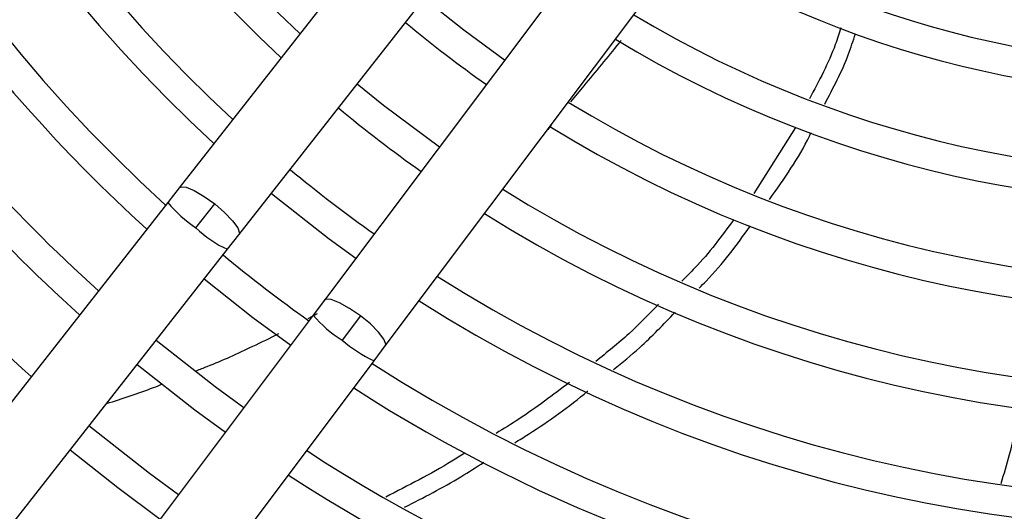
# Model space of a CAD drawing. Units: millimetres. Extents: x 5 to 417, y 3 to 291.
# Drawn here: x 276 to 280, y 241 to 244 of the extents above; entities that cross this region are included whole.
import ezdxf

# ---------------------------------------------------------------- set-up
doc = ezdxf.new("R2010")
doc.units = ezdxf.units.MM

msp = doc.modelspace()

# ---------------------------------------------------------------- linework, layer by layer
at = {"color": 7, "linetype": 'Continuous', "lineweight": 25}
for p, q in [((278.3933, 245.2492), (276.4582, 242.7826)), ((276.7336, 242.5666), (278.6687, 245.0331)), ((279.0086, 244.7723), (277.127, 242.2647)), ((277.407, 242.0546), (279.2886, 244.5622)), ((279.2953, 243.0607), (279.1035, 242.7561)), ((276.4582, 242.7826), (276.4053, 242.7152)), ((276.4053, 242.7152), (273.6284, 239.1758)), ((276.5354, 242.5976), (276.622, 242.7079)), ((276.6807, 242.4992), (276.7336, 242.5666)), ((273.9038, 238.9598), (276.6807, 242.4992)), ((277.127, 242.2647), (277.0756, 242.1961)), ((277.0756, 242.1961), (274.3755, 238.5978)), ((277.2924, 242.1935), (277.2082, 242.0813)), ((277.3555, 241.9861), (277.407, 242.0546)), ((274.6554, 238.3878), (277.3555, 241.9861))]:
    msp.add_line(p, q, dxfattribs=at)
at = {"color": 8, "linetype": 'Continuous', "lineweight": 25}
for p, q in [((278.1714, 243.0711), (278.1535, 243.0495)), ((277.0932, 242.2029), (277.05, 242.1793))]:
    msp.add_line(p, q, dxfattribs=at)
at = {"color": 7, "linetype": 'Continuous', "lineweight": 25, "flags": 128}
for points in [[(277.9564, 243.37), (277.7685, 243.508), (277.5865, 243.6538)], [(277.6562, 242.9699), (277.3994, 243.1617), (277.2778, 243.2602)], [(276.8826, 242.7565), (277.1483, 242.5478), (277.2719, 242.4578)], [(276.5738, 242.363), (276.7978, 242.1858), (276.9717, 242.0577)], [(276.7556, 241.7697), (276.6237, 241.8662), (276.3516, 242.0797)], [(276.2651, 241.9695), (276.5307, 241.761), (276.6715, 241.6577)], [(276.4554, 241.3697), (276.3218, 241.4676), (276.0429, 241.6862)], [(275.9564, 241.5761), (276.1762, 241.4023), (276.3714, 241.2577)]]:
    msp.add_lwpolyline(points, dxfattribs=at)
at = {"color": 8, "linetype": 'Continuous', "lineweight": 25, "flags": 128}
for points in [[(276.4581, 242.7825), (276.4648, 242.7868), (276.4897, 242.7848), (276.5274, 242.7696), (276.5733, 242.7429), (276.622, 242.7079)], [(276.622, 242.7079), (276.6675, 242.669), (276.7044, 242.6307), (276.7282, 242.5977), (276.736, 242.574), (276.7336, 242.5666)], [(277.2924, 242.1935), (277.243, 242.2274), (277.1965, 242.2531), (277.1585, 242.2676), (277.1336, 242.269), (277.127, 242.2647)], [(277.4068, 242.0545), (277.4092, 242.0621), (277.4009, 242.0856), (277.3764, 242.1181), (277.3387, 242.1556), (277.2924, 242.1935)]]:
    msp.add_lwpolyline(points, dxfattribs=at)
at = {"color": 7, "linetype": 'Continuous', "lineweight": 25}
for centre, radius in [((281.1837, 248.0587), 13.5024), ((281.1837, 247.9587), 11.825), ((281.1837, 247.9587), 11.8), ((281.1837, 247.9587), 11.71), ((281.1837, 247.9587), 11.685)]:
    msp.add_circle(centre, radius, dxfattribs=at)
for radius, start, end in [(7.11, 147.33308, 227.66692), (6.75, 147.55842, 227.44158), (6.61, 147.65271, 227.34729), (6.25, 147.91461, 227.08539), (6.11, 148.02483, 226.97517), (7.25, 203.17176, 227.7485), (7.61, 203.13998, 227.94445), (7.75, 203.12842, 228.01572), (8.11, 203.10052, 228.18768), (4.61, 239.6281, 315.3719), (4.75, 239.4354, 315.5646), (5.11, 238.9886, 316.0114), (5.25, 238.8314, 316.1686), (5.61, 238.4636, 316.5364), (5.75, 238.33299, 316.66701), (6.11, 238.02483, 316.97517), (6.25, 237.91461, 317.08539), (5.75, 230.16153, 234.83847), (6.61, 237.65271, 317.34729), (6.75, 237.55842, 317.44158), (6.25, 230.29936, 234.70064), (7.11, 237.33308, 317.66692), (6.61, 230.38568, 234.61432), (7.11, 230.49106, 234.50894), (7.25, 237.2515, 261.82824), (7.61, 237.05555, 261.86002), (7.75, 236.98428, 261.87158)]:
    msp.add_arc((281.1837, 247.9587), radius, start, end, dxfattribs=at)
at = {"color": 8, "linetype": 'Continuous', "lineweight": 25}
for centre, radius, start, end in [((276.878, 243.1072), 0.614, 219.6608, 236.086), ((276.8945, 242.9711), 0.5181, 226.128, 245.6229), ((277.476, 242.5248), 0.5181, 219.3771, 238.872), ((277.6118, 242.5442), 0.614, 228.914, 245.3392)]:
    msp.add_arc(centre, radius, start, end, dxfattribs=at)
at = {"color": 7, "linetype": 'Continuous', "lineweight": 25}
for points, knots in [([(279.5046, 243.5188), (279.4964, 243.4931), (279.4604, 243.3806), (279.4035, 243.274), (279.3595, 243.1917)], [0, 0, 0, 0, 0.228763, 1, 1, 1, 1]), ([(279.4298, 243.1675), (279.4694, 243.2422), (279.5252, 243.3478), (279.5608, 243.4591), (279.5712, 243.4916)], [0, 0, 0, 0, 0.708001, 1, 1, 1, 1]), ([(279.1763, 242.7291), (279.2432, 242.8239), (279.3138, 242.9238), (279.365, 243.0318), (279.3676, 243.0374)], [0, 0, 0, 0, 0.948209, 1, 1, 1, 1]), ([(279.0116, 242.6363), (278.9552, 242.5595), (278.882, 242.46), (278.7923, 242.3729), (278.7717, 242.3529)], [0, 0, 0, 0, 0.771093, 1, 1, 1, 1]), ([(278.8518, 242.3205), (278.8627, 242.3313), (278.9518, 242.4191), (279.0244, 242.5193), (279.0881, 242.6072)], [0, 0, 0, 0, 0.122585, 1, 1, 1, 1]), ([(278.6644, 242.246), (278.62, 242.1998), (278.53, 242.1062), (278.4275, 242.0245), (278.3756, 241.983)], [0, 0, 0, 0, 0.492678, 1, 1, 1, 1]), ([(278.458, 241.9463), (278.4985, 241.979), (278.5993, 242.0605), (278.6879, 242.1538), (278.7409, 242.2097)], [0, 0, 0, 0, 0.4007, 1, 1, 1, 1]), ([(278.2552, 241.8866), (278.1787, 241.8285), (278.0694, 241.7453), (277.9522, 241.6734), (277.917, 241.6518)], [0, 0, 0, 0, 0.69926, 1, 1, 1, 1]), ([(278.0038, 241.609), (278.0248, 241.6221), (278.141, 241.6947), (278.2531, 241.7747), (278.339, 241.8467), (278.3392, 241.8468)], [0, 0, 0, 0, 0.180148, 0.998376, 1, 1, 1, 1]), ([(280.2418, 241.4215), (280.2555, 241.4655), (280.2918, 241.5817), (280.3144, 241.7015), (280.3284, 241.7759)], [0, 0, 0, 0, 0.378628, 1, 1, 1, 1]), ([(277.7733, 241.5615), (277.7533, 241.5488), (277.6359, 241.4742), (277.5118, 241.4113), (277.4089, 241.359)], [0, 0, 0, 0, 0.170259, 1, 1, 1, 1]), ([(277.4958, 241.3117), (277.5834, 241.3567), (277.7081, 241.4207), (277.826, 241.4966), (277.8611, 241.5191)], [0, 0, 0, 0, 0.702159, 1, 1, 1, 1])]:
    msp.add_open_spline(points, degree=3, knots=knots, dxfattribs=at)
at = {"color": 8, "linetype": 'Continuous', "lineweight": 25}
for points, knots in [([(278.4927, 243.461), (278.4895, 243.4571), (278.4323, 243.3867), (278.3548, 243.2922), (278.2804, 243.2025), (278.2601, 243.1781)], [0, 0, 0, 0, 0.041397, 0.739615, 1, 1, 1, 1]), ([(276.9149, 242.1094), (276.8752, 242.0898), (276.7671, 242.0364), (276.6406, 241.9795), (276.5527, 241.9454), (276.536, 241.9388)], [0, 0, 0, 0, 0.319134, 0.869917, 1, 1, 1, 1]), ([(276.3802, 241.8777), (276.3663, 241.8722), (276.2816, 241.8386), (276.1949, 241.8108), (276.1223, 241.7875)], [0, 0, 0, 0, 0.163169, 1, 1, 1, 1])]:
    msp.add_open_spline(points, degree=3, knots=knots, dxfattribs=at)

doc.saveas('drawing.dxf')
